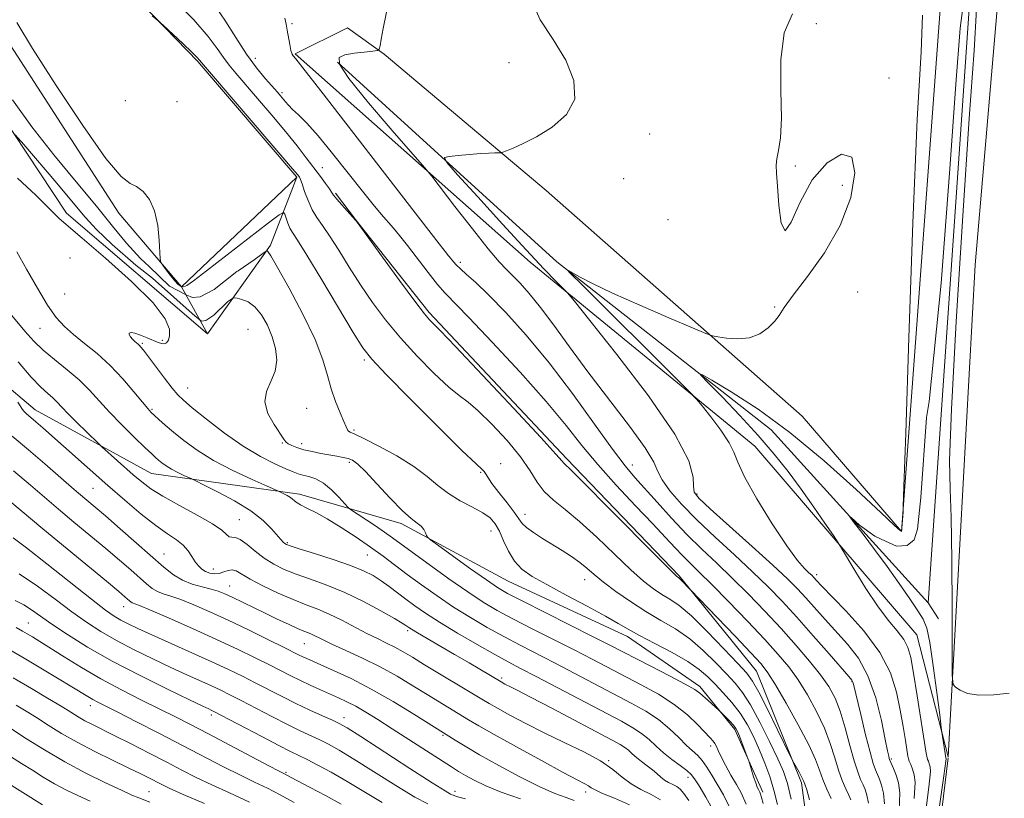
# Model space of a CAD drawing. Extents: x 2117300 to 2120200, y 342300 to 345200.
# Drawn here: x 2119547 to 2119785, y 343805 to 343993 of the extents above; entities that cross this region are included whole.
import ezdxf

# ---------------------------------------------------------------- set-up
doc = ezdxf.new("R2010")
doc.units = 0
doc.header["$MEASUREMENT"] = 0
for name, color, linetype, lineweight in [('DTM HARD BREAKLINE', 7, 'Continuous', 0), ('DTM SPOT ELEVATION', 2, 'Continuous', 13), ('INDEX CONTOUR', 41, 'Continuous', 13), ('INTERMEDIATE CONTOUR', 44, 'Continuous', 0)]:
    doc.layers.add(name, color=color, linetype=linetype, lineweight=lineweight)

msp = doc.modelspace()

# ---------------------------------------------------------------- linework, layer by layer
at = {"layer": 'DTM HARD BREAKLINE'}
for points in [[(2119771.126, 343814.837, 863.742), (2119777.66, 343933.5, 865.51), (2119784.12, 344009.3, 865.51), (2119793.09, 344073.74, 865.77), (2119808.35, 344122.99, 865.77), (2119827.37, 344162.13, 865.77), (2119857.79, 344208.83, 865.77), (2119912.25, 344274.43, 866.02), (2120000, 344376.41, 865.798)], [(2119538.23, 343996.5, 882.5), (2119570.98, 343945.91, 882.5), (2119586.1, 343928.2, 881.74), (2119613.95, 343954.67, 880.23), (2119590, 343982.51, 880.23), (2119558.34, 344015.24, 879.5), (2119520.52, 344057, 882.03), (2119496.82, 344057.98, 883.9)], [(2119784.12, 344009.3, 865.51), (2119770.23, 344009.33, 865.51), (2119759.86, 343869.13, 866.02), (2119735.91, 343896.97, 867.28), (2119674.11, 343951.4, 869.3), (2119635.01, 343984.32, 871.83), (2119626.18, 343990.65, 873.09), (2119613.54, 343984.36, 873.85), (2119670.21, 343934.09, 870.6), (2119724.45, 343889.77, 867.06), (2119763.52, 343844.22, 865.04), (2119771.092, 343814.828, 863.745)], [(2119776.65, 344002.28, 863.34), (2119766.25, 343851.93, 863.09), (2119768.77, 343848.13, 863.09)], [(2119766.25, 343851.93, 863.09), (2119728.42, 343893.7, 864.86), (2119676.69, 343934.23, 868.15), (2119623.7, 343982.35, 871.68)], [(2119613.95, 343954.67, 880.23), (2119607.6, 343938.26, 883.76), (2119592.4, 343916.81, 887.55), (2119558.35, 343945.93, 887.55), (2119535.83, 343979.88, 884.9)], [(2119739.627, 343779.339, 881.195), (2119735.713, 343808.515, 880.285), (2119724.878, 343835.459, 878.885), (2119706.183, 343858.485, 877.835), (2119679.048, 343886.687, 877.695), (2119645.847, 343922.007, 877.695), (2119628.359, 343944.088, 877.975), (2119623.257, 343950.738, 877.765)], [(2119586.1, 343928.2, 881.74), (2119592.4, 343916.81, 887.55)], [(2119523.9, 343921.182, 897.575), (2119550.799, 343898.496, 895.335), (2119578.84, 343883.158, 892.955), (2119614.591, 343878.173, 889.525), (2119639.118, 343871.108, 886.375), (2119664.943, 343857.212, 884.835), (2119693.696, 343843.838, 884.485), (2119711.187, 343831.806, 885.605), (2119719.615, 343821.386, 886.305), (2119726.382, 343806.302, 885.675)], [(2118510.28, 342639.36, 865.51), (2118601.41, 342715.01, 865.77), (2118686.2, 342781.83, 865.26), (2118754.53, 342830.98, 864), (2118831.71, 342877.59, 864), (2118921.51, 342921.65, 864), (2119066.95, 342985.82, 862.99), (2119278.15, 343072.62, 862.48), (2119446.35, 343141.8, 862.48), (2119519.71, 343177.05, 862.48), (2119570.31, 343207.28, 862.48), (2119599.42, 343231.23, 862.48), (2119637.4, 343269.07, 861.98), (2119660.23, 343313.26, 861.72), (2119679.3, 343371.35, 861.72), (2119707.31, 343482.5, 860.96), (2119744.25, 343641.65, 861.72), (2119760.85, 343730.08, 862.48), (2119771.106, 343814.606, 863.738)]]:
    msp.add_polyline3d(points, dxfattribs=at)
at = {"layer": 'DTM SPOT ELEVATION'}
for p in [(2119612.75, 343991.67, 873.8), (2119739.28, 343991.65, 866.9), (2119603.94, 343983.32, 875.3), (2119665.1, 343982.24, 871.1), (2119756.82, 343978.58, 867.3), (2119610.33, 343974.98, 875.7), (2119572.5, 343973.1, 880.5), (2119585.04, 343972.87, 880.7), (2119699.04, 343965.07, 869.2), (2119620.08, 343956.92, 877.2), (2119734.23, 343957.29, 867.8), (2119692.82, 343954.28, 869.6), (2119745.58, 343952.63, 868.6), (2119703.51, 343944.35, 869.2), (2119559.21, 343935.16, 889.2), (2119653.41, 343934.12, 873.6), (2119749.29, 343926.9, 867.1), (2119557.93, 343926.48, 888.8), (2119729.24, 343923.29, 868.1), (2119551.95, 343918.16, 890.9), (2119602.1, 343917.9, 887.1), (2119581.44, 343915.29, 888.1), (2119576.6, 343914.55, 887.8), (2119630.18, 343910.53, 882.3), (2119587.6, 343903.75, 887.2), (2119579, 343898.64, 889.8), (2119616.33, 343898.84, 885.1), (2119627.7, 343893.61, 883.8), (2119610.46, 343890.49, 886.1), (2119615.08, 343890.35, 885.5), (2119626.58, 343885.86, 886.3), (2119663.15, 343885.52, 881.6), (2119694.92, 343885.2, 873.3), (2119658.29, 343883.44, 882.1), (2119564.719, 343879.604, 896.945), (2119710.51, 343878.24, 869.7), (2119600.07, 343871.99, 893.1), (2119668.98, 343873.3, 881.4), (2119660.79, 343869.3, 884.8), (2119611.62, 343866.5, 891.8), (2119581.85, 343863.72, 897.2), (2119630.96, 343863.5, 890.9), (2119593.74, 343860.14, 895.3), (2119739.37, 343858.74, 867.6), (2119597.74, 343855.98, 897.2), (2119683.35, 343857.56, 882.7), (2119572.1, 343851.02, 902.7), (2119549.131, 343847.07, 909.125), (2119640.63, 343845.28, 894.3), (2119615.73, 343842.08, 898.9), (2119663.32, 343833.81, 893.7), (2119747.87, 343832.94, 872.1), (2119564.06, 343827.18, 912.6), (2119593.26, 343824.92, 908.4), (2119625.33, 343824.23, 903.4), (2119649.19, 343819.98, 900.2), (2119713.83, 343817.44, 888.4), (2119689.18, 343813.92, 895.9), (2119757.37, 343814.29, 869.8), (2119611.3, 343811.06, 909.8), (2119708.31, 343809.83, 892.6), (2119578.23, 343806.37, 917.1), (2119652.06, 343806.461, 903.525), (2119683.61, 343806.3, 898.5)]:
    msp.add_point(p, dxfattribs=at)
at = {"layer": 'INDEX CONTOUR'}
for points in [[(2119759.287, 343801.981, 870), (2119759.414, 343806.14, 870), (2119759.101, 343808.503, 870), (2119758.556, 343810.397, 870), (2119757.947, 343811.988, 870), (2119756.987, 343814.159, 870), (2119756.904, 343814.436, 870), (2119756.781, 343814.948, 870), (2119756.502, 343816.265, 870), (2119755.943, 343819.02, 870), (2119754.998, 343823.555, 870), (2119753.615, 343829.038, 870), (2119751.758, 343834.345, 870), (2119749.43, 343838.613, 870), (2119746.799, 343842.019, 870), (2119741.433, 343847.898, 870), (2119736.774, 343853.136, 870), (2119734.763, 343855.312, 870), (2119732.356, 343857.714, 870), (2119728.832, 343861.004, 870), (2119723.816, 343865.538, 870), (2119713.7, 343874.591, 870), (2119710.978, 343877.129, 870), (2119709.837, 343878.645, 870), (2119709.622, 343880.068, 870), (2119709.574, 343882.308, 870), (2119708.507, 343886.22, 870), (2119705.127, 343892.644, 870), (2119698.748, 343901.853, 870), (2119691.118, 343911.853, 870), (2119684.592, 343920.085, 870), (2119680.894, 343924.701, 870), (2119679.22, 343926.71, 870), (2119678.136, 343927.836, 870), (2119676.398, 343929.576, 870), (2119673.531, 343932.533, 870), (2119669.252, 343937.087, 870), (2119663.558, 343943.287, 870), (2119657.581, 343949.866, 870), (2119652.732, 343955.228, 870), (2119650.113, 343958.205, 870), (2119649.572, 343959.344, 870), (2119650.646, 343959.624, 870), (2119652.846, 343959.846, 870), (2119655.579, 343960.106, 870), (2119658.224, 343960.328, 870), (2119660.281, 343960.453, 870), (2119661.719, 343960.5, 870), (2119662.624, 343960.507, 870), (2119663.139, 343960.526, 870), (2119663.628, 343960.651, 870), (2119664.511, 343960.989, 870), (2119666.133, 343961.65, 870), (2119668.55, 343962.747, 870), (2119671.744, 343964.397, 870), (2119675.518, 343966.703, 870), (2119678.961, 343969.717, 870), (2119680.981, 343973.479, 870), (2119680.793, 343977.96, 870), (2119678.828, 343982.87, 870), (2119675.82, 343987.85, 870), (2119672.631, 343992.607, 870), (2119670.623, 343997.099, 870)], [(2119737.65, 343804.439, 880), (2119736.987, 343806.831, 880), (2119736.607, 343808.007, 880), (2119736.261, 343808.884, 880), (2119736.073, 343809.324, 880), (2119735.726, 343810.022, 880), (2119735.155, 343811.076, 880), (2119733.579, 343813.891, 880), (2119733.058, 343814.927, 880), (2119729.951, 343821.293, 880), (2119727.561, 343826.135, 880), (2119725.41, 343830.372, 880), (2119723.902, 343833.057, 880), (2119722.48, 343834.965, 880), (2119720.348, 343837.301, 880), (2119716.987, 343840.894, 880), (2119712.976, 343845.074, 880), (2119709.172, 343848.796, 880), (2119706.226, 343851.282, 880), (2119703.965, 343852.828, 880), (2119702.012, 343853.998, 880), (2119699.999, 343855.319, 880), (2119697.611, 343857.167, 880), (2119694.539, 343859.88, 880), (2119690.627, 343863.613, 880), (2119686.305, 343867.774, 880), (2119682.154, 343871.587, 880), (2119678.646, 343874.484, 880), (2119675.827, 343876.727, 880), (2119673.638, 343878.784, 880), (2119671.933, 343881.073, 880), (2119670.218, 343883.805, 880), (2119667.917, 343887.137, 880), (2119664.673, 343891.078, 880), (2119661.019, 343895.04, 880), (2119657.711, 343898.284, 880), (2119655.249, 343900.355, 880), (2119653.127, 343901.939, 880), (2119650.583, 343904.006, 880), (2119647.082, 343907.27, 880), (2119642.998, 343911.416, 880), (2119638.932, 343915.875, 880), (2119635.353, 343920.195, 880), (2119632.21, 343924.401, 880), (2119629.324, 343928.636, 880), (2119626.566, 343932.951, 880), (2119624.023, 343937.024, 880), (2119621.834, 343940.442, 880), (2119620.094, 343942.944, 880), (2119618.724, 343944.887, 880), (2119617.598, 343946.783, 880), (2119616.619, 343948.984, 880), (2119615.801, 343951.211, 880), (2119615.185, 343953.023, 880), (2119614.791, 343954.105, 880), (2119614.551, 343954.63, 880), (2119614.374, 343954.895, 880), (2119614.05, 343955.301, 880), (2119612.89, 343956.679, 880), (2119610.085, 343959.962, 880), (2119590.912, 343982.265, 880), (2119590.438, 343982.88, 880), (2119589.871, 343983.502, 880), (2119588.581, 343984.782, 880), (2119586.392, 343986.866, 880), (2119581.721, 343991.24, 880), (2119580.388, 343992.455, 880), (2119578.974, 343993.575, 880)], [(2119718.522, 343802.366, 890), (2119716.867, 343805.655, 890), (2119714.057, 343810.398, 890), (2119712.871, 343812.325, 890), (2119711.763, 343813.893, 890), (2119710.663, 343815.098, 890), (2119707.967, 343817.578, 890), (2119706.111, 343819.432, 890), (2119703.857, 343821.598, 890), (2119701.209, 343823.792, 890), (2119698.158, 343825.816, 890), (2119694.636, 343827.792, 890), (2119681.035, 343834.905, 890), (2119676.263, 343837.384, 890), (2119667.825, 343841.715, 890), (2119663.864, 343843.808, 890), (2119659.853, 343846.029, 890), (2119655.8, 343848.407, 890), (2119651.752, 343850.946, 890), (2119647.771, 343853.62, 890), (2119643.997, 343856.297, 890), (2119640.583, 343858.815, 890), (2119634.768, 343863.206, 890), (2119631.731, 343865.408, 890), (2119628.255, 343867.794, 890), (2119624.626, 343870.152, 890), (2119621.256, 343872.194, 890), (2119618.484, 343873.705, 890), (2119616.345, 343874.775, 890), (2119614.798, 343875.566, 890), (2119613.769, 343876.224, 890), (2119612.376, 343877.334, 890), (2119611.589, 343877.841, 890), (2119610.786, 343878.284, 890), (2119609.683, 343878.835, 890), (2119608.811, 343879.222, 890), (2119606.778, 343880.106, 890), (2119603.119, 343881.716, 890), (2119598.485, 343883.877, 890), (2119593.81, 343886.312, 890), (2119589.853, 343888.766, 890), (2119586.668, 343891.088, 890), (2119584.135, 343893.15, 890), (2119582.145, 343894.85, 890), (2119580.634, 343896.182, 890), (2119579.546, 343897.167, 890), (2119578.77, 343897.902, 890), (2119577.948, 343898.797, 890), (2119576.663, 343900.343, 890), (2119574.613, 343902.859, 890), (2119571.938, 343905.987, 890), (2119568.892, 343909.2, 890), (2119565.728, 343912.066, 890), (2119562.685, 343914.541, 890), (2119560.001, 343916.673, 890), (2119557.813, 343918.595, 890), (2119555.857, 343920.77, 890), (2119553.77, 343923.745, 890), (2119551.308, 343927.834, 890), (2119548.709, 343932.422, 890), (2119546.332, 343936.661, 890)], [(2119680.869, 343804.311, 900), (2119678.896, 343804.977, 900), (2119676.151, 343806.002, 900), (2119672.433, 343807.635, 900), (2119667.712, 343810.002, 900), (2119662.639, 343812.726, 900), (2119658.036, 343815.308, 900), (2119654.551, 343817.342, 900), (2119652.139, 343818.81, 900), (2119642.133, 343825.09, 900), (2119637.133, 343828.131, 900), (2119631.86, 343831.156, 900), (2119627.027, 343833.663, 900), (2119622.933, 343835.591, 900), (2119616.309, 343838.507, 900), (2119615.389, 343838.935, 900), (2119614.508, 343839.369, 900), (2119610.736, 343841.256, 900), (2119606.945, 343843.127, 900), (2119602.26, 343845.408, 900), (2119597.383, 343847.735, 900), (2119592.913, 343849.792, 900), (2119589.05, 343851.476, 900), (2119585.894, 343852.73, 900), (2119583.491, 343853.55, 900), (2119581.682, 343854.123, 900), (2119580.259, 343854.683, 900), (2119579.006, 343855.442, 900), (2119577.679, 343856.509, 900), (2119573.853, 343859.879, 900), (2119571.116, 343862.241, 900), (2119567.831, 343865.026, 900), (2119560.133, 343871.438, 900), (2119556.393, 343874.571, 900), (2119549.637, 343880.332, 900), (2119545.529, 343883.771, 900)], [(2119624.605, 343803.381, 910), (2119620.811, 343805.471, 910), (2119617.13, 343807.42, 910), (2119612.413, 343809.891, 910), (2119610.777, 343810.773, 910), (2119609.692, 343811.334, 910), (2119607.199, 343812.643, 910), (2119592.419, 343820.458, 910), (2119588.232, 343822.642, 910), (2119584.618, 343824.485, 910), (2119580.869, 343826.346, 910), (2119576.456, 343828.508, 910), (2119571.579, 343830.956, 910), (2119566.619, 343833.601, 910), (2119561.932, 343836.325, 910), (2119557.774, 343838.899, 910), (2119551.884, 343842.637, 910), (2119550.12, 343843.722, 910), (2119548.822, 343844.494, 910), (2119547.678, 343845.151, 910), (2119546.18, 343845.969, 910)], [(2119564.063, 343804.134, 920), (2119561.074, 343805.46, 920), (2119558.193, 343806.85, 920), (2119555.415, 343808.327, 920), (2119552.73, 343809.904, 920), (2119550.095, 343811.554, 920), (2119547.456, 343813.238, 920), (2119544.802, 343814.907, 920)]]:
    msp.add_polyline3d(points, dxfattribs=at)
at = {"layer": 'INTERMEDIATE CONTOUR'}
for points in [[(2119763.458, 343764.092, 864), (2119770.059, 343810.235, 864), (2119770.547, 343813.772, 864), (2119770.603, 343814.353, 864), (2119770.53, 343814.589, 864), (2119769.586, 343820.797, 864), (2119769.447, 343821.92, 864), (2119769.063, 343824.938, 864), (2119768.365, 343830.337, 864), (2119767.494, 343836.755, 864), (2119766.645, 343842.372, 864), (2119765.925, 343845.879, 864), (2119765.092, 343848.017, 864), (2119763.815, 343850.039, 864), (2119761.853, 343852.932, 864), (2119759.318, 343856.602, 864), (2119756.409, 343860.692, 864), (2119753.363, 343864.818, 864), (2119750.568, 343868.509, 864), (2119748.445, 343871.271, 864), (2119747.396, 343872.673, 864), (2119747.724, 343872.529, 864), (2119749.711, 343870.716, 864), (2119753.428, 343868.023, 864), (2119755.994, 343866.807, 864), (2119758.638, 343865.587, 864), (2119761.18, 343865.79, 864), (2119762.909, 343867.112, 864), (2119763.723, 343869.756, 864), (2119764.536, 343877.384, 864), (2119765.85, 343896.659, 864), (2119766.523, 343900.539, 864), (2119769.409, 343929.059, 864), (2119771.504, 343956.609, 864), (2119772.956, 343977.102, 864), (2119774.033, 343990.577, 864), (2119775.038, 343998.6, 864)], [(2119742.866, 343804.774, 878), (2119741.837, 343807.018, 878), (2119740.862, 343809.36, 878), (2119740.057, 343811.592, 878), (2119739.076, 343814.168, 878), (2119737.456, 343817.706, 878), (2119734.932, 343822.527, 878), (2119732.022, 343827.748, 878), (2119729.438, 343832.19, 878), (2119727.626, 343835.073, 878), (2119725.951, 343837.22, 878), (2119723.509, 343839.856, 878), (2119719.745, 343843.799, 878), (2119706.692, 343857.444, 878), (2119706.27, 343857.846, 878), (2119706.024, 343858.043, 878), (2119705.865, 343858.143, 878), (2119705.558, 343858.4, 878), (2119704.297, 343859.634, 878), (2119701.136, 343862.808, 878), (2119689.086, 343874.98, 878), (2119683.478, 343880.614, 878), (2119680.186, 343883.865, 878), (2119678.332, 343885.641, 878), (2119677.929, 343886.133, 878), (2119676.457, 343887.819, 878), (2119672.774, 343891.854, 878), (2119666.298, 343898.808, 878), (2119658.702, 343906.899, 878), (2119652.218, 343913.76, 878), (2119648.514, 343917.629, 878), (2119646.988, 343919.162, 878), (2119646.474, 343919.625, 878), (2119645.916, 343920.187, 878), (2119644.716, 343921.645, 878), (2119642.386, 343924.703, 878), (2119638.712, 343929.681, 878), (2119634.567, 343935.363, 878), (2119629.109, 343942.877, 878), (2119628.131, 343944.165, 878), (2119627.348, 343945.066, 878), (2119624.749, 343947.961, 878), (2119623.535, 343949.362, 878), (2119622.794, 343950.301, 878), (2119622.314, 343951.007, 878), (2119621.764, 343951.838, 878), (2119620.873, 343953.085, 878), (2119619.624, 343954.77, 878), (2119616.21, 343959.297, 878), (2119613.961, 343962.193, 878), (2119611.19, 343965.634, 878), (2119607.877, 343969.604, 878), (2119604.443, 343973.63, 878), (2119599.187, 343979.686, 878), (2119597.56, 343981.63, 878), (2119596.199, 343983.463, 878), (2119594.72, 343985.658, 878), (2119592.556, 343988.577, 878), (2119589.093, 343992.554, 878), (2119583.918, 343997.85, 878)], [(2119747.65, 343804.403, 876), (2119747.144, 343805.539, 876), (2119746.423, 343807.069, 876), (2119745.556, 343809.091, 876), (2119744.641, 343811.6, 876), (2119743.727, 343814.582, 876), (2119742.665, 343817.984, 876), (2119741.255, 343821.745, 876), (2119739.368, 343825.758, 876), (2119737.165, 343829.743, 876), (2119734.88, 343833.377, 876), (2119732.633, 343836.492, 876), (2119730.102, 343839.531, 876), (2119726.853, 343843.094, 876), (2119722.658, 343847.538, 876), (2119718.119, 343852.259, 876), (2119714.046, 343856.412, 876), (2119711.038, 343859.385, 876), (2119708.86, 343861.488, 876), (2119707.066, 343863.265, 876), (2119705.22, 343865.22, 876), (2119702.927, 343867.706, 876), (2119699.805, 343871.039, 876), (2119695.652, 343875.387, 876), (2119690.993, 343880.329, 876), (2119686.54, 343885.293, 876), (2119682.726, 343889.929, 876), (2119678.89, 343894.755, 876), (2119674.097, 343900.509, 876), (2119667.812, 343907.559, 876), (2119661.1, 343914.803, 876), (2119655.431, 343920.768, 876), (2119649.687, 343926.675, 876), (2119647.874, 343928.761, 876), (2119645.582, 343931.673, 876), (2119640.614, 343938.178, 876), (2119638.73, 343940.549, 876), (2119637.221, 343942.349, 876), (2119634.307, 343945.718, 876), (2119632.372, 343948.038, 876), (2119629.755, 343951.288, 876), (2119626.33, 343955.634, 876), (2119622.563, 343960.38, 876), (2119619.07, 343964.614, 876), (2119616.336, 343967.642, 876), (2119614.333, 343969.633, 876), (2119612.905, 343970.976, 876), (2119611.896, 343972.005, 876), (2119611.169, 343972.844, 876), (2119610.014, 343974.265, 876), (2119609.245, 343975.152, 876), (2119606.367, 343978.386, 876), (2119604.208, 343980.995, 876), (2119601.758, 343984.317, 876), (2119599.16, 343988.288, 876), (2119596.51, 343992.469, 876), (2119593.889, 343996.33, 876)], [(2119755.767, 343803.454, 872), (2119755.485, 343806.076, 872), (2119755.035, 343807.987, 872), (2119754.515, 343809.46, 872), (2119753.541, 343811.652, 872), (2119753.007, 343813.182, 872), (2119752.243, 343815.894, 872), (2119751.166, 343820.151, 872), (2119749.991, 343824.99, 872), (2119748.171, 343832.637, 872), (2119748.055, 343833.007, 872), (2119747.86, 343833.307, 872), (2119747.147, 343834.149, 872), (2119742.391, 343839.629, 872), (2119738.554, 343844.022, 872), (2119734.61, 343848.466, 872), (2119731.067, 343852.329, 872), (2119727.653, 343855.847, 872), (2119723.903, 343859.473, 872), (2119719.519, 343863.53, 872), (2119714.864, 343867.814, 872), (2119710.467, 343871.989, 872), (2119706.781, 343875.761, 872), (2119703.963, 343878.994, 872), (2119702.093, 343881.592, 872), (2119701.066, 343883.636, 872), (2119700.038, 343885.901, 872), (2119697.977, 343889.339, 872), (2119694.182, 343894.585, 872), (2119684.186, 343907.641, 872), (2119679.706, 343913.691, 872), (2119675.91, 343918.918, 872), (2119672.707, 343923.232, 872), (2119670.015, 343926.585, 872), (2119667.788, 343929.101, 872), (2119665.989, 343930.944, 872), (2119664.482, 343932.398, 872), (2119662.734, 343934.227, 872), (2119660.113, 343937.311, 872), (2119656.28, 343942.134, 872), (2119652.057, 343947.581, 872), (2119646.471, 343954.842, 872), (2119644.735, 343956.94, 872), (2119636.926, 343965.884, 872), (2119631.189, 343972.595, 872), (2119626.478, 343978.427, 872), (2119624.202, 343981.921, 872), (2119624.104, 343983.516, 872), (2119625.512, 343984.126, 872), (2119627.759, 343984.509, 872), (2119630.208, 343984.81, 872), (2119632.226, 343985.017, 872), (2119633.354, 343985.17, 872), (2119633.817, 343985.51, 872), (2119634.013, 343986.326, 872), (2119634.287, 343987.906, 872), (2119634.771, 343990.518, 872), (2119635.548, 343994.427, 872)], [(2119762.877, 343804.734, 868), (2119763.121, 343808.693, 868), (2119762.92, 343810.486, 868), (2119762.53, 343811.817, 868), (2119762.096, 343812.946, 868), (2119761.734, 343813.77, 868), (2119761.523, 343814.292, 868), (2119761.373, 343814.953, 868), (2119760.772, 343818.734, 868), (2119760.221, 343822.092, 868), (2119759.532, 343826.062, 868), (2119758.648, 343830.389, 868), (2119757.169, 343835.032, 868), (2119754.609, 343840.003, 868), (2119750.748, 343845.199, 868), (2119746.418, 343850.049, 868), (2119740.474, 343856.167, 868), (2119739.399, 343857.298, 868), (2119738.598, 343858.172, 868), (2119738.168, 343858.598, 868), (2119737.504, 343859.215, 868), (2119736.441, 343860.235, 868), (2119734.749, 343862.193, 868), (2119732.175, 343865.702, 868), (2119728.666, 343871.031, 868), (2119724.955, 343877.071, 868), (2119721.97, 343882.366, 868), (2119720.329, 343885.882, 868), (2119719.405, 343888.267, 868), (2119718.257, 343890.588, 868), (2119716.228, 343893.603, 868), (2119713.792, 343896.827, 868), (2119711.706, 343899.462, 868), (2119710.374, 343901.087, 868), (2119708.786, 343902.774, 868), (2119705.583, 343905.967, 868), (2119682.998, 343928.407, 868), (2119679.751, 343931.67, 868), (2119679.305, 343932.143, 868), (2119679.462, 343932.13, 868), (2119682.172, 343930.588, 868), (2119685.276, 343928.964, 868), (2119690.089, 343926.663, 868), (2119696.672, 343923.726, 868), (2119703.674, 343920.705, 868), (2119709.385, 343918.277, 868), (2119712.611, 343916.925, 868), (2119714.204, 343916.361, 868), (2119715.529, 343916.099, 868), (2119717.641, 343915.789, 868), (2119720.351, 343915.616, 868), (2119723.163, 343915.9, 868), (2119725.649, 343916.852, 868), (2119727.682, 343918.255, 868), (2119729.203, 343919.785, 868), (2119730.289, 343921.276, 868), (2119731.539, 343923.196, 868), (2119733.683, 343926.17, 868), (2119737.166, 343930.649, 868), (2119741.283, 343936.379, 868), (2119745.045, 343942.935, 868), (2119747.593, 343949.748, 868), (2119748.599, 343955.687, 868), (2119747.867, 343959.482, 868), (2119745.388, 343960.181, 868), (2119741.899, 343958.12, 868), (2119738.324, 343953.955, 868), (2119735.416, 343948.576, 868), (2119733.257, 343943.8, 868), (2119731.754, 343941.677, 868), (2119730.804, 343943.542, 868), (2119730.248, 343947.881, 868), (2119729.912, 343952.465, 868), (2119729.669, 343955.571, 868), (2119729.573, 343957.506, 868), (2119729.726, 343959.081, 868), (2119730.161, 343961.077, 868), (2119730.644, 343964.136, 868), (2119730.877, 343968.872, 868), (2119730.723, 343975.534, 868), (2119730.706, 343982.923, 868), (2119731.514, 343989.481, 868), (2119733.574, 343994.007, 868)], [(2119765.309, 343798.665, 866), (2119766.468, 343807.484, 866), (2119766.834, 343811.233, 866), (2119766.761, 343812.419, 866), (2119766.554, 343813.126, 866), (2119766.324, 343813.73, 866), (2119766.132, 343814.18, 866), (2119766.003, 343814.588, 866), (2119765.804, 343815.726, 866), (2119763.63, 343829.535, 866), (2119762.749, 343835.008, 866), (2119762.085, 343838.759, 866), (2119761.407, 343841.19, 866), (2119760.385, 343843.099, 866), (2119758.768, 343845.192, 866), (2119756.608, 343847.81, 866), (2119754.033, 343851.202, 866), (2119751.224, 343855.421, 866), (2119748.576, 343859.723, 866), (2119745.364, 343865.153, 866), (2119744.549, 343866.449, 866), (2119743.395, 343868.167, 866), (2119741.378, 343871.138, 866), (2119738.671, 343875.063, 866), (2119735.626, 343879.366, 866), (2119732.492, 343883.602, 866), (2119729.119, 343887.855, 866), (2119725.26, 343892.344, 866), (2119720.845, 343897.126, 866), (2119716.527, 343901.615, 866), (2119713.14, 343905.064, 866), (2119711.411, 343906.873, 866), (2119711.653, 343907.027, 866), (2119714.071, 343905.66, 866), (2119718.742, 343902.877, 866), (2119725.222, 343898.68, 866), (2119732.934, 343893.043, 866), (2119741.198, 343886.182, 866), (2119748.909, 343879.276, 866), (2119754.854, 343873.745, 866), (2119758.187, 343870.625, 866), (2119759.518, 343869.43, 866), (2119759.82, 343869.288, 866), (2119759.907, 343869.485, 866), (2119759.965, 343869.931, 866), (2119760.22, 343873.877, 866), (2119760.274, 343875.08, 866), (2119760.438, 343879.998, 866), (2119760.852, 343892.845, 866), (2119761.606, 343915.889, 866), (2119762.592, 343943.61, 866), (2119763.655, 343968.541, 866), (2119764.579, 343984.905, 866), (2119764.916, 343993.676, 866)], [(2119777.934, 343995.125, 864), (2119777.354, 343985.165, 864), (2119776.215, 343968.744, 864), (2119774.648, 343945.298, 864), (2119773.046, 343919.815, 864), (2119771.872, 343898.667, 864), (2119771.449, 343886.29, 864), (2119771.559, 343879.36, 864), (2119771.845, 343872.614, 864), (2119772.023, 343862.245, 864), (2119772.082, 343850.272, 864), (2119772.085, 343840.166, 864), (2119772.111, 343834.506, 864), (2119772.317, 343832.279, 864), (2119772.882, 343831.577, 864), (2119773.981, 343830.866, 864), (2119775.794, 343830.114, 864), (2119778.497, 343829.667, 864), (2119782.092, 343829.761, 864), (2119785.864, 343830.199, 864)], [(2119733.225, 343804.602, 882), (2119732.305, 343808.397, 882), (2119731.346, 343811.248, 882), (2119729.987, 343814.348, 882), (2119727.996, 343818.532, 882), (2119725.659, 343823.192, 882), (2119723.389, 343827.359, 882), (2119721.469, 343830.345, 882), (2119719.664, 343832.586, 882), (2119717.61, 343834.8, 882), (2119715.031, 343837.512, 882), (2119712.012, 343840.488, 882), (2119708.726, 343843.302, 882), (2119705.315, 343845.652, 882), (2119701.798, 343847.73, 882), (2119698.158, 343849.854, 882), (2119694.441, 343852.239, 882), (2119690.924, 343854.7, 882), (2119687.942, 343856.953, 882), (2119685.707, 343858.79, 882), (2119683.932, 343860.316, 882), (2119682.207, 343861.711, 882), (2119680.208, 343863.124, 882), (2119677.961, 343864.574, 882), (2119673.197, 343867.508, 882), (2119671.045, 343868.889, 882), (2119669.374, 343870.098, 882), (2119668.311, 343871.12, 882), (2119667.478, 343872.238, 882), (2119666.372, 343873.81, 882), (2119664.662, 343876.04, 882), (2119662.7, 343878.532, 882), (2119661.011, 343880.736, 882), (2119659.981, 343882.232, 882), (2119659.457, 343883.119, 882), (2119659.145, 343883.622, 882), (2119658.652, 343884.103, 882), (2119657.16, 343885.462, 882), (2119653.749, 343888.733, 882), (2119647.968, 343894.455, 882), (2119641.246, 343901.2, 882), (2119635.477, 343907.047, 882), (2119631.993, 343910.709, 882), (2119629.854, 343913.438, 882), (2119627.555, 343917.124, 882), (2119619.914, 343929.884, 882), (2119616.319, 343935.819, 882), (2119614.056, 343939.431, 882), (2119612.873, 343941.267, 882), (2119612.245, 343942.361, 882), (2119611.743, 343943.531, 882), (2119611.315, 343944.729, 882), (2119611.004, 343945.689, 882), (2119610.701, 343946.114, 882), (2119609.693, 343945.577, 882), (2119607.116, 343943.617, 882), (2119592.103, 343932.019, 882), (2119589.003, 343929.66, 882), (2119587.378, 343928.539, 882), (2119586.542, 343928.208, 882), (2119585.907, 343928.303, 882), (2119585.253, 343928.774, 882), (2119584.457, 343929.654, 882), (2119583.453, 343930.912, 882), (2119582.417, 343932.268, 882), (2119581.583, 343933.381, 882), (2119581.119, 343934.083, 882), (2119580.928, 343934.897, 882), (2119580.711, 343939.407, 882), (2119580.352, 343943, 882), (2119579.599, 343946.503, 882), (2119578.354, 343949.258, 882), (2119576.808, 343951.188, 882), (2119575.224, 343952.357, 882), (2119573.681, 343953.098, 882), (2119571.509, 343954.807, 882), (2119567.854, 343959.146, 882), (2119562.258, 343967.079, 882), (2119555.848, 343976.767, 882), (2119550.148, 343985.677, 882), (2119546.327, 343991.961, 882)], [(2119751.869, 343803.649, 874), (2119751.513, 343805.576, 874), (2119751.082, 343806.932, 874), (2119750.574, 343808.075, 874), (2119749.981, 343809.364, 874), (2119749.275, 343811.164, 874), (2119748.42, 343813.839, 874), (2119747.398, 343817.571, 874), (2119746.255, 343821.801, 874), (2119745.053, 343825.784, 874), (2119743.803, 343828.989, 874), (2119742.308, 343831.738, 874), (2119740.321, 343834.565, 874), (2119737.662, 343837.889, 874), (2119734.426, 343841.664, 874), (2119730.776, 343845.729, 874), (2119726.875, 343849.918, 874), (2119722.887, 343854.051, 874), (2119718.974, 343857.943, 874), (2119715.251, 343861.489, 874), (2119711.643, 343864.902, 874), (2119708.028, 343868.475, 874), (2119704.355, 343872.37, 874), (2119700.866, 343876.235, 874), (2119695.512, 343882.223, 874), (2119693.184, 343884.994, 874), (2119690.112, 343889.033, 874), (2119685.747, 343895.092, 874), (2119680.444, 343902.416, 874), (2119674.785, 343909.872, 874), (2119669.304, 343916.495, 874), (2119664.347, 343921.995, 874), (2119660.209, 343926.252, 874), (2119657.103, 343929.223, 874), (2119654.901, 343931.19, 874), (2119653.39, 343932.513, 874), (2119652.373, 343933.501, 874), (2119651.71, 343934.248, 874), (2119650.712, 343935.492, 874), (2119650.48, 343935.758, 874), (2119650.019, 343936.322, 874), (2119648.243, 343938.591, 874), (2119643.862, 343944.243, 874), (2119619.72, 343975.463, 874), (2119615.392, 343981.016, 874), (2119613.673, 343983.169, 874), (2119613.025, 343983.861, 874), (2119612.778, 343984.315, 874), (2119612.507, 343985.194, 874), (2119612.212, 343986.615, 874), (2119611.603, 343990.074, 874), (2119611.314, 343991.573, 874), (2119611.029, 343992.997, 874)], [(2119729.91, 343803.281, 884), (2119729.04, 343806.773, 884), (2119728.036, 343810.08, 884), (2119726.887, 343813.285, 884), (2119725.608, 343816.43, 884), (2119724.205, 343819.535, 884), (2119722.641, 343822.539, 884), (2119720.873, 343825.361, 884), (2119718.889, 343827.933, 884), (2119716.83, 343830.244, 884), (2119714.872, 343832.298, 884), (2119713.076, 343834.13, 884), (2119711.048, 343835.902, 884), (2119708.28, 343837.809, 884), (2119704.489, 343839.962, 884), (2119700.303, 343842.151, 884), (2119696.578, 343844.085, 884), (2119693.857, 343845.593, 884), (2119691.457, 343847.001, 884), (2119688.381, 343848.753, 884), (2119683.973, 343851.142, 884), (2119678.915, 343853.835, 884), (2119674.23, 343856.347, 884), (2119670.707, 343858.343, 884), (2119668.223, 343860.091, 884), (2119666.426, 343862.013, 884), (2119665.007, 343864.39, 884), (2119663.831, 343866.945, 884), (2119662.807, 343869.263, 884), (2119661.807, 343871.042, 884), (2119660.566, 343872.431, 884), (2119658.781, 343873.693, 884), (2119656.274, 343875.053, 884), (2119653.369, 343876.581, 884), (2119650.512, 343878.31, 884), (2119647.983, 343880.267, 884), (2119645.395, 343882.449, 884), (2119642.193, 343884.848, 884), (2119638.073, 343887.395, 884), (2119633.728, 343889.777, 884), (2119630.1, 343891.62, 884), (2119627.89, 343892.669, 884), (2119626.828, 343893.144, 884), (2119626.404, 343893.385, 884), (2119626.159, 343893.718, 884), (2119625.853, 343894.411, 884), (2119625.298, 343895.72, 884), (2119624.381, 343897.811, 884), (2119623.271, 343900.509, 884), (2119622.212, 343903.547, 884), (2119621.319, 343906.789, 884), (2119620.196, 343910.597, 884), (2119618.319, 343915.465, 884), (2119615.401, 343921.569, 884), (2119612.093, 343927.834, 884), (2119609.282, 343932.872, 884), (2119607.635, 343935.668, 884), (2119606.932, 343936.716, 884), (2119606.732, 343936.884, 884), (2119606.554, 343936.815, 884), (2119605.748, 343936.253, 884), (2119603.623, 343934.713, 884), (2119599.745, 343932.027, 884), (2119599.458, 343931.87, 884), (2119593.978, 343927.509, 884), (2119590.588, 343925.755, 884), (2119588.717, 343925.638, 884), (2119587.197, 343926.223, 884), (2119583.221, 343928.327, 884), (2119578.261, 343933.068, 884), (2119576.167, 343935.012, 884), (2119572.806, 343938.742, 884), (2119569.452, 343942.82, 884), (2119565.538, 343947.65, 884), (2119560.692, 343953.491, 884), (2119555.314, 343960.019, 884), (2119550.001, 343966.766, 884), (2119545.272, 343973.287, 884)], [(2119726.472, 343803.564, 886), (2119726.089, 343805.005, 886), (2119725.837, 343805.816, 886), (2119725.653, 343806.264, 886), (2119725.296, 343806.916, 886), (2119725.033, 343807.508, 886), (2119724.661, 343808.512, 886), (2119724.166, 343810.003, 886), (2119722.974, 343813.806, 886), (2119722.782, 343814.372, 886), (2119721.327, 343818.29, 886), (2119720.741, 343819.831, 886), (2119720.302, 343820.893, 886), (2119719.88, 343821.656, 886), (2119719.283, 343822.42, 886), (2119718.397, 343823.395, 886), (2119716.108, 343825.754, 886), (2119715.75, 343826.092, 886), (2119713.15, 343828.393, 886), (2119711.212, 343830.146, 886), (2119709.977, 343831.022, 886), (2119707.671, 343832.354, 886), (2119703.882, 343834.362, 886), (2119699.381, 343836.68, 886), (2119689.279, 343841.851, 886), (2119685.439, 343843.794, 886), (2119668.262, 343852.413, 886), (2119664.765, 343854.226, 886), (2119662.328, 343855.656, 886), (2119659.656, 343857.472, 886), (2119655.858, 343860.175, 886), (2119648.164, 343865.727, 886), (2119646.217, 343867.151, 886), (2119645.453, 343867.796, 886), (2119645.218, 343868.216, 886), (2119644.96, 343868.846, 886), (2119644.531, 343869.64, 886), (2119643.886, 343870.437, 886), (2119642.95, 343871.184, 886), (2119641.526, 343872.269, 886), (2119639.387, 343874.187, 886), (2119636.457, 343877.204, 886), (2119633.263, 343880.65, 886), (2119630.482, 343883.621, 886), (2119628.606, 343885.441, 886), (2119627.371, 343886.329, 886), (2119626.328, 343886.732, 886), (2119625.1, 343887.027, 886), (2119623.597, 343887.317, 886), (2119619.734, 343888.004, 886), (2119617.589, 343888.426, 886), (2119615.596, 343888.893, 886), (2119613.949, 343889.392, 886), (2119612.693, 343889.888, 886), (2119611.831, 343890.338, 886), (2119611.305, 343890.769, 886), (2119610.792, 343891.467, 886), (2119608.445, 343894.945, 886), (2119606.957, 343897.637, 886), (2119606.174, 343900.42, 886), (2119606.581, 343902.961, 886), (2119607.676, 343905.355, 886), (2119608.71, 343907.804, 886), (2119609.082, 343910.461, 886), (2119608.794, 343913.274, 886), (2119607.996, 343916.144, 886), (2119606.83, 343918.944, 886), (2119605.399, 343921.439, 886), (2119603.799, 343923.369, 886), (2119602.146, 343924.559, 886), (2119600.639, 343925.163, 886), (2119599.499, 343925.42, 886), (2119598.829, 343925.499, 886), (2119598.259, 343925.293, 886), (2119597.3, 343924.627, 886), (2119593.862, 343921.312, 886), (2119591.991, 343920.025, 886), (2119590.938, 343919.909, 886), (2119589.418, 343921.078, 886), (2119579.062, 343930.262, 886), (2119575.029, 343933.429, 886), (2119569.326, 343938.429, 886), (2119565.553, 343942.047, 886), (2119562.867, 343944.994, 886), (2119559.973, 343948.447, 886), (2119555.981, 343953.17, 886), (2119548.019, 343962.477, 886), (2119545.958, 343964.863, 886)], [(2119722.336, 343803.424, 888), (2119721.152, 343806.106, 888), (2119719.993, 343808.16, 888), (2119718.696, 343810.422, 888), (2119717.401, 343812.764, 888), (2119716.323, 343814.817, 888), (2119715.615, 343816.302, 888), (2119715.168, 343817.307, 888), (2119714.81, 343818.012, 888), (2119714.367, 343818.616, 888), (2119713.65, 343819.393, 888), (2119710.659, 343822.543, 888), (2119708.177, 343824.913, 888), (2119705.004, 343827.45, 888), (2119701.187, 343829.904, 888), (2119697.029, 343832.213, 888), (2119685.157, 343838.378, 888), (2119680.851, 343840.589, 888), (2119670.736, 343845.709, 888), (2119666.063, 343848.11, 888), (2119662.289, 343850.142, 888), (2119658.907, 343852.146, 888), (2119655.174, 343854.593, 888), (2119650.62, 343857.763, 888), (2119645.861, 343861.171, 888), (2119641.786, 343864.141, 888), (2119637.035, 343867.648, 888), (2119635.108, 343869.011, 888), (2119632.687, 343870.65, 888), (2119626.907, 343874.481, 888), (2119626.219, 343875.062, 888), (2119624.095, 343877.415, 888), (2119622.326, 343879.2, 888), (2119620.38, 343880.795, 888), (2119618.489, 343881.833, 888), (2119616.78, 343882.418, 888), (2119615.353, 343882.769, 888), (2119614.216, 343883.096, 888), (2119613.002, 343883.56, 888), (2119611.246, 343884.312, 888), (2119608.594, 343885.499, 888), (2119605.115, 343887.259, 888), (2119600.986, 343889.729, 888), (2119596.467, 343892.909, 888), (2119592.146, 343896.241, 888), (2119588.696, 343899.031, 888), (2119586.551, 343900.826, 888), (2119585.186, 343902.148, 888), (2119583.84, 343903.76, 888), (2119581.963, 343906.181, 888), (2119576.887, 343912.869, 888), (2119576.269, 343913.651, 888), (2119575.918, 343914.04, 888), (2119575.607, 343914.328, 888), (2119574.803, 343915.032, 888), (2119574.255, 343915.565, 888), (2119573.74, 343916.149, 888), (2119573.432, 343916.67, 888), (2119573.478, 343917.025, 888), (2119573.94, 343917.15, 888), (2119574.859, 343916.993, 888), (2119576.219, 343916.537, 888), (2119577.782, 343915.912, 888), (2119580.418, 343914.784, 888), (2119581.289, 343914.49, 888), (2119581.96, 343914.44, 888), (2119582.503, 343914.684, 888), (2119582.922, 343915.294, 888), (2119583.201, 343916.348, 888), (2119583.183, 343917.973, 888), (2119582.149, 343920.498, 888), (2119579.235, 343924.303, 888), (2119574.007, 343929.498, 888), (2119567.743, 343935.117, 888), (2119562.148, 343939.928, 888), (2119556.573, 343944.685, 888), (2119555.579, 343945.603, 888), (2119554.825, 343946.403, 888), (2119553.529, 343947.742, 888), (2119550.898, 343950.277, 888), (2119546.49, 343954.355, 888)], [(2119714.716, 343801.294, 892), (2119712.647, 343805.088, 892), (2119710.976, 343807.817, 892), (2119709.904, 343809.504, 892), (2119709.086, 343810.56, 892), (2119708.045, 343811.491, 892), (2119706.436, 343812.699, 892), (2119704.455, 343814.166, 892), (2119702.435, 343815.769, 892), (2119700.619, 343817.395, 892), (2119698.912, 343818.974, 892), (2119697.131, 343820.446, 892), (2119695.045, 343821.82, 892), (2119692.232, 343823.382, 892), (2119671.675, 343834.18, 892), (2119667.902, 343836.145, 892), (2119664.915, 343837.721, 892), (2119661.664, 343839.505, 892), (2119657.417, 343841.917, 892), (2119652.694, 343844.669, 892), (2119648.329, 343847.299, 892), (2119644.955, 343849.452, 892), (2119642.385, 343851.223, 892), (2119640.232, 343852.815, 892), (2119636.168, 343855.904, 892), (2119634.235, 343857.292, 892), (2119632.318, 343858.51, 892), (2119630.024, 343859.674, 892), (2119626.881, 343860.939, 892), (2119622.67, 343862.391, 892), (2119618.187, 343863.829, 892), (2119614.486, 343864.986, 892), (2119612.337, 343865.672, 892), (2119611.386, 343866.027, 892), (2119611, 343866.266, 892), (2119610.629, 343866.601, 892), (2119610.061, 343867.201, 892), (2119607.811, 343869.798, 892), (2119605.766, 343871.808, 892), (2119602.798, 343874.114, 892), (2119598.872, 343876.535, 892), (2119594.755, 343878.763, 892), (2119591.418, 343880.457, 892), (2119589.537, 343881.396, 892), (2119588.617, 343881.84, 892), (2119586.686, 343882.692, 892), (2119585.189, 343883.391, 892), (2119583.678, 343884.177, 892), (2119582.399, 343884.97, 892), (2119581.37, 343885.721, 892), (2119580.551, 343886.387, 892), (2119579.842, 343887.001, 892), (2119578.888, 343887.882, 892), (2119577.273, 343889.423, 892), (2119574.745, 343891.868, 892), (2119571.703, 343894.878, 892), (2119568.712, 343897.963, 892), (2119563.864, 343903.272, 892), (2119561.388, 343905.712, 892), (2119558.493, 343908.18, 892), (2119555.459, 343910.613, 892), (2119552.701, 343912.898, 892), (2119550.456, 343915.041, 892), (2119548.256, 343917.497, 892), (2119537.556, 343930.252, 892)], [(2119708.516, 343804.304, 894), (2119707.32, 343805.97, 894), (2119706.421, 343806.982, 894), (2119705.587, 343807.621, 894), (2119704.641, 343808.137, 894), (2119703.626, 343808.641, 894), (2119702.638, 343809.215, 894), (2119701.738, 343809.92, 894), (2119700.829, 343810.749, 894), (2119699.775, 343811.677, 894), (2119698.496, 343812.675, 894), (2119697.127, 343813.692, 894), (2119695.856, 343814.672, 894), (2119694.818, 343815.569, 894), (2119693.93, 343816.377, 894), (2119693.054, 343817.099, 894), (2119691.961, 343817.809, 894), (2119690.051, 343818.855, 894), (2119675.448, 343826.543, 894), (2119670.318, 343829.23, 894), (2119667.126, 343830.875, 894), (2119665.501, 343831.685, 894), (2119664.091, 343832.376, 894), (2119663.193, 343832.86, 894), (2119655.481, 343837.446, 894), (2119651.995, 343839.502, 894), (2119643.025, 343844.739, 894), (2119641.606, 343845.586, 894), (2119640.91, 343846.025, 894), (2119640.223, 343846.517, 894), (2119639.355, 343847.057, 894), (2119637.456, 343848.168, 894), (2119634.199, 343850.009, 894), (2119630.005, 343852.25, 894), (2119625.484, 343854.437, 894), (2119621.162, 343856.215, 894), (2119617.223, 343857.638, 894), (2119613.766, 343858.858, 894), (2119610.846, 343860.023, 894), (2119608.333, 343861.265, 894), (2119606.052, 343862.711, 894), (2119603.882, 343864.402, 894), (2119601.911, 343866.032, 894), (2119600.28, 343867.21, 894), (2119599.084, 343867.683, 894), (2119598.233, 343867.755, 894), (2119597.592, 343867.87, 894), (2119596.95, 343868.401, 894), (2119595.8, 343869.446, 894), (2119593.557, 343871.036, 894), (2119589.904, 343873.136, 894), (2119585.579, 343875.458, 894), (2119581.589, 343877.649, 894), (2119578.671, 343879.467, 894), (2119576.49, 343881.104, 894), (2119574.446, 343882.862, 894), (2119566.898, 343889.567, 894), (2119566.14, 343890.272, 894), (2119563.153, 343893.163, 894), (2119560.852, 343895.417, 894), (2119558.717, 343897.559, 894), (2119557.176, 343899.181, 894), (2119556.057, 343900.381, 894), (2119555.038, 343901.385, 894), (2119553.814, 343902.453, 894), (2119552.146, 343903.988, 894), (2119549.813, 343906.427, 894), (2119546.683, 343910.048, 894)], [(2119701.698, 343804.466, 896), (2119699.403, 343805.715, 896), (2119696.952, 343806.923, 896), (2119694.596, 343808.267, 896), (2119692.46, 343809.886, 896), (2119690.154, 343811.758, 896), (2119687.164, 343813.822, 896), (2119683.146, 343816.017, 896), (2119678.459, 343818.291, 896), (2119673.637, 343820.591, 896), (2119669.161, 343822.844, 896), (2119665.319, 343824.886, 896), (2119662.35, 343826.529, 896), (2119660.31, 343827.697, 896), (2119658.535, 343828.754, 896), (2119644.746, 343837.037, 896), (2119641.804, 343838.823, 896), (2119639.557, 343840.163, 896), (2119637.602, 343841.246, 896), (2119635.583, 343842.253, 896), (2119633.347, 343843.325, 896), (2119630.789, 343844.597, 896), (2119624.767, 343847.773, 896), (2119621.747, 343849.255, 896), (2119618.961, 343850.432, 896), (2119616.172, 343851.496, 896), (2119613.047, 343852.73, 896), (2119609.412, 343854.318, 896), (2119605.731, 343856.062, 896), (2119602.628, 343857.665, 896), (2119599.25, 343859.641, 896), (2119598.288, 343859.931, 896), (2119597.311, 343859.779, 896), (2119596.263, 343859.401, 896), (2119595.162, 343859.062, 896), (2119594.032, 343858.975, 896), (2119592.923, 343859.145, 896), (2119591.891, 343859.529, 896), (2119590.975, 343860.095, 896), (2119590.152, 343860.865, 896), (2119589.386, 343861.876, 896), (2119588.617, 343863.133, 896), (2119587.711, 343864.516, 896), (2119586.515, 343865.873, 896), (2119584.882, 343867.136, 896), (2119582.702, 343868.583, 896), (2119579.874, 343870.574, 896), (2119576.363, 343873.355, 896), (2119572.404, 343876.704, 896), (2119568.3, 343880.282, 896), (2119552.603, 343894.166, 896), (2119550.893, 343895.65, 896), (2119548.588, 343897.633, 896), (2119547.932, 343898.281, 896), (2119547.534, 343898.823, 896), (2119547.173, 343899.446, 896), (2119546.592, 343900.359, 896)], [(2119694.207, 343803.244, 898), (2119690.62, 343804.813, 898), (2119687.712, 343805.999, 898), (2119685.944, 343806.812, 898), (2119684.989, 343807.366, 898), (2119684.321, 343807.804, 898), (2119683.39, 343808.313, 898), (2119681.561, 343809.257, 898), (2119678.176, 343811.045, 898), (2119672.927, 343813.887, 898), (2119666.893, 343817.198, 898), (2119661.506, 343820.198, 898), (2119657.82, 343822.306, 898), (2119655.385, 343823.755, 898), (2119645.396, 343829.84, 898), (2119641.943, 343831.968, 898), (2119638.14, 343834.236, 898), (2119634.039, 343836.501, 898), (2119629.763, 343838.625, 898), (2119625.716, 343840.495, 898), (2119622.377, 343842.006, 898), (2119620.081, 343843.086, 898), (2119617.597, 343844.307, 898), (2119616.702, 343844.686, 898), (2119615.625, 343845.117, 898), (2119614.081, 343845.772, 898), (2119611.875, 343846.774, 898), (2119609.176, 343848.043, 898), (2119606.242, 343849.449, 898), (2119598.316, 343853.291, 898), (2119596.52, 343854.121, 898), (2119594.945, 343854.745, 898), (2119593.218, 343855.268, 898), (2119591.071, 343855.801, 898), (2119588.673, 343856.468, 898), (2119586.303, 343857.397, 898), (2119584.121, 343858.718, 898), (2119581.811, 343860.575, 898), (2119575.264, 343866.349, 898), (2119571.289, 343869.813, 898), (2119567.712, 343872.901, 898), (2119562.72, 343877.152, 898), (2119560.201, 343879.316, 898), (2119553.144, 343885.461, 898), (2119549.128, 343888.901, 898), (2119545.251, 343892.162, 898)], [(2119667.904, 343804.672, 902), (2119663.261, 343806.272, 902), (2119659.537, 343807.787, 902), (2119656.712, 343809.154, 902), (2119654.602, 343810.316, 902), (2119652.948, 343811.29, 902), (2119651.206, 343812.378, 902), (2119636.917, 343821.602, 902), (2119633.431, 343823.825, 902), (2119630.557, 343825.603, 902), (2119628.141, 343827.005, 902), (2119626.024, 343828.11, 902), (2119624.015, 343829.052, 902), (2119619.605, 343830.997, 902), (2119617.168, 343832.094, 902), (2119614.77, 343833.216, 902), (2119612.495, 343834.338, 902), (2119607.313, 343836.975, 902), (2119603.835, 343838.707, 902), (2119599.583, 343840.762, 902), (2119594.507, 343843.134, 902), (2119588.731, 343845.747, 902), (2119583.084, 343848.242, 902), (2119578.57, 343850.193, 902), (2119575.911, 343851.299, 902), (2119574.215, 343851.97, 902), (2119573.89, 343852.167, 902), (2119573.546, 343852.443, 902), (2119572.442, 343853.409, 902), (2119570.943, 343854.67, 902), (2119567.95, 343857.151, 902), (2119552.585, 343869.825, 902), (2119544.632, 343876.466, 902)], [(2119654.614, 343804.687, 904), (2119653.634, 343804.923, 904), (2119653.005, 343805.092, 904), (2119652.57, 343805.232, 904), (2119651.422, 343805.65, 904), (2119651.031, 343805.816, 904), (2119649.735, 343806.574, 904), (2119646.612, 343808.539, 904), (2119641.195, 343812.022, 904), (2119629.347, 343819.678, 904), (2119626.027, 343821.785, 904), (2119624.156, 343822.864, 904), (2119622.508, 343823.644, 904), (2119620.118, 343824.716, 904), (2119617.072, 343826.103, 904), (2119613.718, 343827.688, 904), (2119610.354, 343829.363, 904), (2119603.891, 343832.693, 904), (2119600.793, 343834.257, 904), (2119597.444, 343835.88, 904), (2119593.446, 343837.737, 904), (2119588.598, 343839.921, 904), (2119578.961, 343844.214, 904), (2119575.583, 343845.752, 904), (2119573.193, 343846.893, 904), (2119571.426, 343847.808, 904), (2119569.846, 343848.738, 904), (2119567.753, 343850.207, 904), (2119564.378, 343852.806, 904), (2119553.605, 343861.381, 904), (2119548.652, 343865.261, 904), (2119545.432, 343867.63, 904)], [(2119645.504, 343803.437, 906), (2119642.433, 343805.096, 906), (2119637.835, 343807.895, 906), (2119627.695, 343814.283, 906), (2119624.129, 343816.429, 906), (2119621.569, 343817.841, 906), (2119619.452, 343818.889, 906), (2119614.748, 343821.093, 906), (2119611.657, 343822.605, 906), (2119607.914, 343824.52, 906), (2119600.468, 343828.412, 906), (2119597.786, 343829.791, 906), (2119595.594, 343830.87, 906), (2119593.361, 343831.911, 906), (2119587.359, 343834.617, 906), (2119583.507, 343836.381, 906), (2119579.16, 343838.429, 906), (2119574.653, 343840.641, 906), (2119570.389, 343842.866, 906), (2119566.641, 343845.015, 906), (2119563.164, 343847.256, 906), (2119559.582, 343849.818, 906), (2119555.612, 343852.827, 906), (2119551.338, 343855.992, 906), (2119546.935, 343858.918, 906)], [(2119634.474, 343803.767, 908), (2119626.042, 343808.887, 908), (2119622.231, 343811.073, 908), (2119618.981, 343812.818, 908), (2119616.395, 343814.133, 908), (2119612.424, 343816.083, 908), (2119609.596, 343817.523, 908), (2119605.473, 343819.677, 908), (2119593.745, 343825.861, 908), (2119593.277, 343826.085, 908), (2119592.691, 343826.353, 908), (2119591.215, 343827.045, 908), (2119588.053, 343828.549, 908), (2119582.737, 343831.107, 908), (2119576.112, 343834.39, 908), (2119569.352, 343837.924, 908), (2119563.436, 343841.292, 908), (2119558.576, 343844.305, 908), (2119554.787, 343846.83, 908), (2119549.896, 343850.276, 908), (2119548.006, 343851.468, 908), (2119545.968, 343852.519, 908)], [(2119613.255, 343803.761, 912), (2119609.907, 343805.651, 912), (2119606.806, 343807.234, 912), (2119603.719, 343808.703, 912), (2119600.289, 343810.348, 912), (2119596.232, 343812.399, 912), (2119586.288, 343817.58, 912), (2119580.641, 343820.5, 912), (2119575.22, 343823.278, 912), (2119570.752, 343825.55, 912), (2119565.899, 343827.998, 912), (2119564.65, 343828.662, 912), (2119563.486, 343829.34, 912), (2119559.599, 343831.726, 912), (2119556.172, 343833.806, 912), (2119552.131, 343836.231, 912), (2119548.116, 343838.607, 912), (2119544.618, 343840.628, 912)], [(2119602.533, 343803.883, 914), (2119597.707, 343806.095, 914), (2119593.378, 343808.054, 914), (2119589.665, 343809.829, 914), (2119586.205, 343811.582, 914), (2119582.514, 343813.498, 914), (2119578.285, 343815.679, 914), (2119573.914, 343817.91, 914), (2119569.976, 343819.897, 914), (2119564.583, 343822.578, 914), (2119562.757, 343823.531, 914), (2119561.147, 343824.454, 914), (2119559.368, 343825.546, 914), (2119557.013, 343827.006, 914), (2119553.786, 343828.972, 914), (2119549.849, 343831.326, 914), (2119545.479, 343833.883, 914)], [(2119591.649, 343803.516, 916), (2119586.467, 343805.759, 916), (2119583.136, 343807.239, 916), (2119581.166, 343808.175, 916), (2119578.172, 343809.71, 916), (2119576.077, 343810.759, 916), (2119573.202, 343812.164, 916), (2119569.419, 343813.99, 916), (2119565.137, 343816.103, 916), (2119560.896, 343818.317, 916), (2119557.138, 343820.468, 916), (2119553.891, 343822.472, 916), (2119551.08, 343824.264, 916), (2119548.595, 343825.82, 916), (2119546.189, 343827.271, 916)], [(2119578.468, 343803.85, 918), (2119575.769, 343804.899, 918), (2119574.138, 343805.589, 918), (2119571.59, 343806.739, 918), (2119567.763, 343808.537, 918), (2119563.024, 343810.885, 918), (2119557.924, 343813.611, 918), (2119552.997, 343816.503, 918), (2119548.716, 343819.189, 918), (2119543.701, 343822.456, 918)], [(2119552.541, 343803.258, 922), (2119528.126, 343818.532, 922)]]:
    msp.add_polyline3d(points, dxfattribs=at)

doc.saveas('drawing.dxf')
